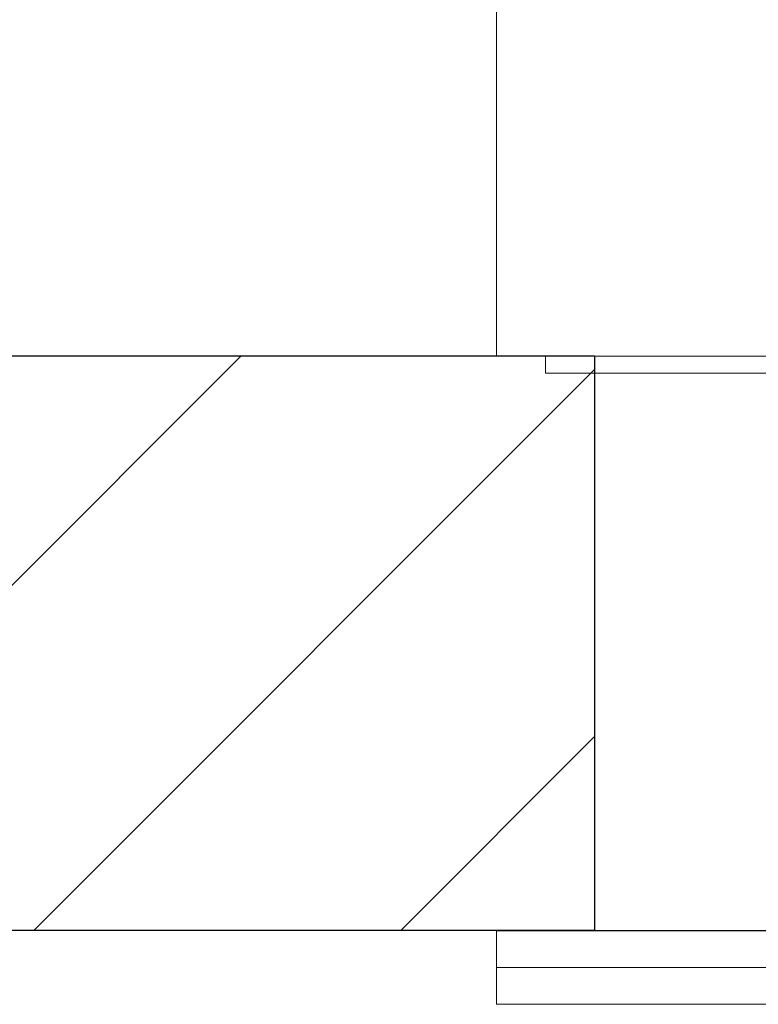
# Model space of a CAD drawing. Units: millimetres. Extents: x 12 to 202, y 7 to 294.
# Drawn here: x 36 to 47, y 61 to 74 of the extents above; entities that cross this region are included whole.
import ezdxf

# ---------------------------------------------------------------- set-up
doc = ezdxf.new("R2010")
doc.units = ezdxf.units.MM
doc.layers.add('0_18', color=7, linetype='Continuous')

msp = doc.modelspace()

# ---------------------------------------------------------------- hatches: boundary and pattern name
at = {"layer": '0_18'}
h = msp.add_hatch(dxfattribs=at)
h.set_pattern_fill('LINE', color=256, scale=1.1111, angle=45, style=0)
h.paths.add_polyline_path([(44.2899, 69.4149), (11.9735, 69.4149), (11.9735, 61.613), (44.2899, 61.613)], flags=0)

# ---------------------------------------------------------------- linework, layer by layer
at = {"color": 7, "linetype": 'Continuous', "lineweight": 18}
for p, q in [((42.9565, 69.4149), (42.9565, 79.4149)), ((49.3702, 69.4149), (42.9565, 69.4149)), ((43.6232, 69.4149), (43.6232, 69.1816)), ((50.4565, 69.1816), (43.6232, 69.1816)), ((42.9565, 61.6083), (42.9565, 61.1083)), ((42.9565, 61.6083), (57.9565, 61.6083)), ((42.9565, 61.1083), (42.9565, 60.6083)), ((42.9565, 61.1083), (57.9565, 61.1083)), ((42.9565, 60.6083), (57.9565, 60.6083))]:
    msp.add_line(p, q, dxfattribs=at)
at = {"layer": '0_18'}
for p, q in [((44.2899, 69.4149), (11.9735, 69.4149)), ((44.2899, 69.4149), (44.2899, 61.613)), ((44.2899, 61.613), (11.9735, 61.613)), ((44.2899, 61.613), (47.7899, 61.613))]:
    msp.add_line(p, q, dxfattribs=at)

doc.saveas('drawing.dxf')
